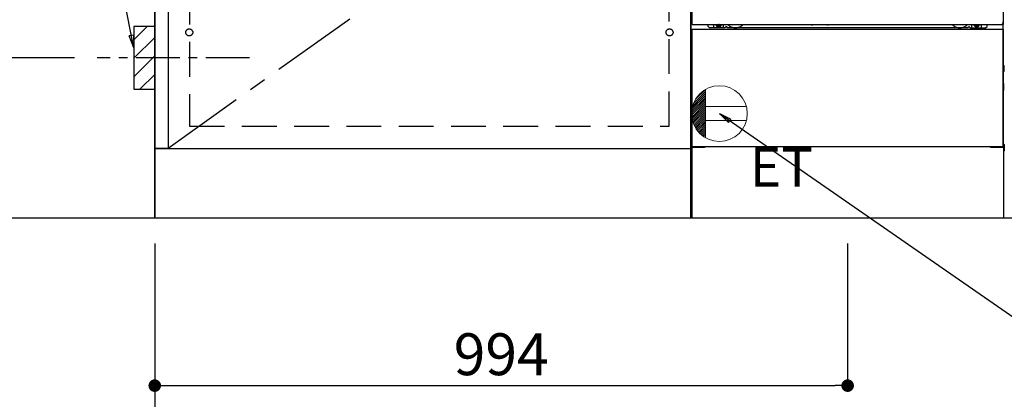
# Model space of a CAD drawing. Extents: x 27948 to 54421, y -22065 to -13195.
# Drawn here: x 43348 to 44761, y -20214 to -19670 of the extents above; entities that cross this region are included whole.
import ezdxf

# ---------------------------------------------------------------- set-up
doc = ezdxf.new("R2010")
doc.units = 0
doc.header["$LTSCALE"] = 50
doc.header["$MEASUREMENT"] = 0
for name, pattern in [('CENTER', [2, 1.25, -0.25, 0.25, -0.25]), ('HIDDEN', [0.375, 0.25, -0.125]), ('HIDDENNEW0', [4.5, 3, -1.5]), ('PHANTOM', [2.5, 1.25, -0.25, 0.25, -0.25, 0.25, -0.25])]:
    doc.linetypes.add(name, pattern=pattern)
doc.layers.get('0').update_dxf_attribs({"linetype": 'CONTINUOUS'})
doc.layers.get('DEFPOINTS').update_dxf_attribs({"color": 146, "linetype": 'CONTINUOUS'})
for name, color, linetype in [('111-壁仕上', 3, 'CONTINUOUS'), ('120-キャビネット（外）', 7, 'CONTINUOUS'), ('121-キャビネット（中）', 253, 'HIDDEN'), ('123-扉向き', 231, 'CENTER'), ('150-機器', 8, 'CONTINUOUS'), ('160-文字', 254, 'CONTINUOUS'), ('166-寸法B', 11, 'CONTINUOUS'), ('180-補助', 161, 'CONTINUOUS')]:
    doc.layers.add(name, color=color, linetype=linetype)
doc.styles.add('KH001', font='txt')
doc.styles.add('ＭＳ ゴシック', font='txt', dxfattribs={"height": 10})
doc.dimstyles.new('KH1xx030', dxfattribs={"dimscale": 30, "dimtxt": 2, "dimasz": 0.6, "dimexe": 0.3, "dimexo": 1.2, "dimgap": 0.5, "dimtad": 3, "dimdec": 1, "dimdsep": 46, "dimlunit": 6, "dimtxsty": 'KH001', "dimblk": 'DOT', "dimcen": 1, "dimdle": 1, "dimclrd": 256, "dimclre": 256, "dimclrt": 256, "dimadec": 0, "dimazin": 0, "dimtfac": 1, "dimtdec": 1, "dimtix": 1, "dimtmove": 2, "dimatfit": 3, "dimldrblk": 'CLOSEDBLANK', "dimfxl": 1, "dimtolj": 1, "dimtzin": 0, "dimlwd": -1, "dimlwe": -1, "dimarcsym": 0})

# ---------------------------------------------------------------- blocks, each defined once
blk = doc.blocks.new('_Dot')
at = {"color": 0, "linetype": 'ByBlock', "lineweight": -2}
blk.add_line((-0.5, 0), (-1, 0), dxfattribs=at)
at = {"color": 0, "linetype": 'ByBlock', "const_width": 0.5}
blk.add_lwpolyline([(-0.25, 0, 1), (0.25, 0, 1)], format="xyb", close=True, dxfattribs=at)
blk = doc.blocks.new('*D122')
at = {"layer": '166-寸法B', "transparency": 16777216}
for p, q in [((43542.2, -19990.6), (43542.2, -20473.7)), ((45680.2, -19990.6), (45680.2, -20473.7)), ((45662.2, -20464.7), (43560.2, -20464.7))]:
    blk.add_line(p, q, dxfattribs=at)
at = {"layer": 'DEFPOINTS', "color": 0, "transparency": 16777216}
for p in [(43542.2, -19954.6), (45680.2, -19954.6), (43542.2, -20464.7)]:
    blk.add_point(p, dxfattribs=at)
at = {"layer": '166-寸法B', "transparency": 16777216, "xscale": 18, "yscale": 18, "zscale": 18, "rotation": 180}
blk.add_blockref('_Dot', (43542.2, -20464.7), dxfattribs=at)
at = {"layer": '166-寸法B', "transparency": 16777216, "xscale": 18, "yscale": 18, "zscale": 18}
blk.add_blockref('_Dot', (45680.2, -20464.7), dxfattribs=at)
at = {"layer": '166-寸法B', "transparency": 16777216, "insert": (44611.2, -20415.9), "char_height": 60, "attachment_point": 5, "style": 'KH001'}
blk.add_mtext('\\A1;2,138', dxfattribs=at)
blk = doc.blocks.new('_ClosedBlank')
at = {"color": 0, "linetype": 'ByBlock', "lineweight": -2}
for p, q in [((-1, 0.167), (0, 0)), ((-1, 0.167), (-1, -0.167)), ((0, 0), (-1, -0.167))]:
    blk.add_line(p, q, dxfattribs=at)
blk = doc.blocks.new('*D135')
at = {"layer": '166-寸法B', "transparency": 16777216}
for p, q in [((43208.4, -19264.6), (42879.6, -19264.6)), ((42888.6, -19282.6), (42888.6, -19936.6)), ((43506.2, -19954.6), (42879.6, -19954.6))]:
    blk.add_line(p, q, dxfattribs=at)
at = {"layer": 'DEFPOINTS', "color": 0, "transparency": 16777216}
for p in [(43244.4, -19264.6), (42888.6, -19954.6), (43542.2, -19954.6)]:
    blk.add_point(p, dxfattribs=at)
at = {"layer": '166-寸法B', "transparency": 16777216, "xscale": 18, "yscale": 18, "zscale": 18}
for p, rotation in [((42888.6, -19264.6), 90), ((42888.6, -19954.6), 270)]:
    blk.add_blockref('_Dot', p, dxfattribs=dict(at, rotation=rotation))
at = {"layer": '166-寸法B', "transparency": 16777216, "insert": (42838.6, -19609.6), "char_height": 60, "attachment_point": 5, "rotation": 90, "style": 'KH001'}
blk.add_mtext('\\A1;690(740)', dxfattribs=at)
blk = doc.blocks.new('*D136')
at = {"layer": '166-寸法B', "transparency": 16777216}
for p, q in [((42888.6, -19924.6), (42888.6, -20473.5)), ((43506.2, -19954.6), (42879.6, -19954.6))]:
    blk.add_line(p, q, dxfattribs=at)
at = {"layer": 'DEFPOINTS', "color": 0, "transparency": 16777216}
for p in [(43542.2, -19954.6), (42888.6, -20443.5), (43405.6, -20443.5)]:
    blk.add_point(p, dxfattribs=at)
at = {"layer": '166-寸法B', "transparency": 16777216, "insert": (42839.2, -20199), "char_height": 60, "attachment_point": 5, "rotation": 90, "style": 'KH001'}
blk.add_mtext('\\A1;IHｺﾝｾﾝﾄ位置', dxfattribs=at)
blk = doc.blocks.new('_None')
blk = doc.blocks.new('*D144')
at = {"layer": '166-寸法B', "transparency": 16777216}
for p, q in [((43542.2, -19990.6), (43542.2, -20608.7)), ((47139.2, -19990.6), (47139.2, -20608.7)), ((47121.2, -20599.7), (43560.2, -20599.7))]:
    blk.add_line(p, q, dxfattribs=at)
at = {"layer": 'DEFPOINTS', "color": 0, "transparency": 16777216}
for p in [(43542.2, -19954.6), (47139.2, -19954.6), (43542.2, -20599.7)]:
    blk.add_point(p, dxfattribs=at)
at = {"layer": '166-寸法B', "transparency": 16777216, "xscale": 18, "yscale": 18, "zscale": 18, "rotation": 180}
blk.add_blockref('_Dot', (43542.2, -20599.7), dxfattribs=at)
at = {"layer": '166-寸法B', "transparency": 16777216, "xscale": 18, "yscale": 18, "zscale": 18}
blk.add_blockref('_Dot', (47139.2, -20599.7), dxfattribs=at)
at = {"layer": '166-寸法B', "transparency": 16777216, "insert": (45340.7, -20550.9), "char_height": 60, "attachment_point": 5, "style": 'KH001'}
blk.add_mtext('\\A1;3,597', dxfattribs=at)
blk = doc.blocks.new('*D150')
at = {"layer": '166-寸法B', "transparency": 16777216}
for p, q in [((43542.2, -19990.6), (43542.2, -20203.6)), ((44536.2, -19990.6), (44536.2, -20203.6)), ((43560.2, -20194.6), (44518.2, -20194.6))]:
    blk.add_line(p, q, dxfattribs=at)
at = {"layer": 'DEFPOINTS', "color": 0, "transparency": 16777216}
for p in [(43542.2, -19954.6), (44536.2, -19954.6), (44536.2, -20194.6)]:
    blk.add_point(p, dxfattribs=at)
at = {"layer": '166-寸法B', "transparency": 16777216, "xscale": 18, "yscale": 18, "zscale": 18, "rotation": 180}
blk.add_blockref('_Dot', (43542.2, -20194.6), dxfattribs=at)
at = {"layer": '166-寸法B', "transparency": 16777216, "xscale": 18, "yscale": 18, "zscale": 18}
blk.add_blockref('_Dot', (44536.2, -20194.6), dxfattribs=at)
at = {"layer": '166-寸法B', "transparency": 16777216, "insert": (44039.2, -20149.6), "char_height": 60, "attachment_point": 5, "style": 'KH001'}
blk.add_mtext('\\A1;994', dxfattribs=at)
blk = doc.blocks.new('ｺﾝｾﾝﾄ')
at = {"layer": '160-文字', "color": 4, "linetype": 'Continuous', "lineweight": 20}
for p, q in [((-38.6, 10.4), (-20, 29)), ((-37.3, 14.6), (-20, 31.8)), ((-34.6, 20), (-20, 34.6)), ((-20, 34.6), (-20, -34.6)), ((-40, 0.5), (-20, 20.5)), ((-39.9, -2.3), (-20, 17.7)), ((-39.8, 3.5), (-20, 23.3)), ((-39.7, -4.9), (-20, 14.9)), ((-39.4, 6.7), (-20, 26.2)), ((-39.3, -7.3), (-20, 12)), ((-38.8, -9.6), (-20, 9.2)), ((-38.2, -11.8), (-20, 6.4)), ((-37.5, -13.9), (-20, 3.5)), ((-36.7, -16), (-20, 0.7)), ((38.7, 10), (-20, 10)), ((-35.8, -17.9), (-20, -2.1)), ((-34.8, -19.7), (-20, -4.9)), ((-33.7, -21.5), (-20, -7.8)), ((-32.6, -23.2), (-20, -10.6)), ((-31.4, -24.8), (-20, -13.4)), ((38.7, -10), (-20, -10)), ((-30.1, -26.4), (-20, -16.3)), ((-28.7, -27.8), (-20, -19.1)), ((-27.3, -29.2), (-20, -21.9)), ((-25.8, -30.6), (-20, -24.7)), ((-24.2, -31.8), (-20, -27.6)), ((-22.6, -33), (-20, -30.4)), ((-20.9, -34.1), (-20, -33.2))]:
    blk.add_line(p, q, dxfattribs=at)
blk.add_circle((0, 0), 40, dxfattribs=at)
blk = doc.blocks.new('*D165')
at = {"layer": '166-寸法B', "transparency": 16777216}
for p, q in [((43407.8, -19184.6), (43235.4, -19184.6)), ((43244.4, -19706.6), (43244.4, -19202.6)), ((43426.9, -19724.6), (43235.4, -19724.6))]:
    blk.add_line(p, q, dxfattribs=at)
at = {"layer": 'DEFPOINTS', "color": 0, "transparency": 16777216}
for p in [(43244.4, -19184.6), (43443.8, -19184.6), (43462.9, -19724.6)]:
    blk.add_point(p, dxfattribs=at)
at = {"layer": '166-寸法B', "transparency": 16777216, "xscale": 18, "yscale": 18, "zscale": 18}
for p, rotation in [((43244.4, -19184.6), 90), ((43244.4, -19724.6), 270)]:
    blk.add_blockref('_Dot', p, dxfattribs=dict(at, rotation=rotation))
at = {"layer": '166-寸法B', "transparency": 16777216, "insert": (43199.4, -19454.6), "char_height": 60, "attachment_point": 5, "rotation": 90, "style": 'KH001'}
blk.add_mtext('\\A1;540', dxfattribs=at)
blk = doc.blocks.new('*D166')
at = {"layer": '166-寸法B', "transparency": 16777216}
for p, q in [((43426.9, -19724.6), (43235.4, -19724.6)), ((43244.4, -19742.6), (43244.4, -19936.6)), ((43447.9, -19954.6), (43235.4, -19954.6))]:
    blk.add_line(p, q, dxfattribs=at)
at = {"layer": 'DEFPOINTS', "color": 0, "transparency": 16777216}
for p in [(43462.9, -19724.6), (43244.4, -19954.6), (43483.9, -19954.6)]:
    blk.add_point(p, dxfattribs=at)
at = {"layer": '166-寸法B', "transparency": 16777216, "xscale": 18, "yscale": 18, "zscale": 18}
for p, rotation in [((43244.4, -19724.6), 90), ((43244.4, -19954.6), 270)]:
    blk.add_blockref('_Dot', p, dxfattribs=dict(at, rotation=rotation))
at = {"layer": '166-寸法B', "transparency": 16777216, "insert": (43180.1, -19785), "char_height": 60, "attachment_point": 5, "rotation": 90, "style": 'KH001'}
blk.add_mtext('\\A1;230(280)', dxfattribs=at)
blk = doc.blocks.new('*D264')
at = {"layer": '166-寸法B', "transparency": 16777216}
for p, q in [((42903.8, -17764.6), (42744.6, -17764.6)), ((42753.6, -17782.6), (42753.6, -19936.6)), ((43506.2, -19954.6), (42744.6, -19954.6))]:
    blk.add_line(p, q, dxfattribs=at)
at = {"layer": 'DEFPOINTS', "color": 0, "transparency": 16777216}
for p in [(42939.8, -17764.6), (42753.6, -19954.6), (43542.2, -19954.6)]:
    blk.add_point(p, dxfattribs=at)
at = {"layer": '166-寸法B', "transparency": 16777216, "xscale": 18, "yscale": 18, "zscale": 18}
for p, rotation in [((42753.6, -17764.6), 90), ((42753.6, -19954.6), 270)]:
    blk.add_blockref('_Dot', p, dxfattribs=dict(at, rotation=rotation))
at = {"layer": '166-寸法B', "transparency": 16777216, "insert": (42708.6, -18859.6), "char_height": 60, "attachment_point": 5, "rotation": 90, "style": 'KH001'}
blk.add_mtext('\\A1;2190～2280', dxfattribs=at)
blk = doc.blocks.new('*D265')
at = {"layer": '166-寸法B', "transparency": 16777216}
for p, q in [((43436.9, -18081.6), (42609.6, -18081.6)), ((42618.6, -18099.6), (42618.6, -19936.6)), ((43548.1, -19954.6), (42609.6, -19954.6))]:
    blk.add_line(p, q, dxfattribs=at)
at = {"layer": 'DEFPOINTS', "color": 0, "transparency": 16777216}
for p in [(43472.9, -18081.6), (42618.6, -19954.6), (43584.1, -19954.6)]:
    blk.add_point(p, dxfattribs=at)
at = {"layer": '166-寸法B', "transparency": 16777216, "xscale": 18, "yscale": 18, "zscale": 18}
for p, rotation in [((42618.6, -18081.6), 90), ((42618.6, -19954.6), 270)]:
    blk.add_blockref('_Dot', p, dxfattribs=dict(at, rotation=rotation))
at = {"layer": '166-寸法B', "transparency": 16777216, "insert": (42569.8, -19018.1), "char_height": 60, "attachment_point": 5, "rotation": 90, "style": 'KH001'}
blk.add_mtext('\\A1;1,873', dxfattribs=at)
blk = doc.blocks.new('*D269')
at = {"layer": '166-寸法B', "transparency": 16777216}
for p, q in [((42753.6, -19954.6), (42753.6, -19936.6)), ((43506.2, -19954.6), (42744.6, -19954.6)), ((42753.6, -19954.6), (42753.6, -20590.7)), ((42753.6, -20590.7), (42753.6, -20608.7))]:
    blk.add_line(p, q, dxfattribs=at)
at = {"layer": 'DEFPOINTS', "color": 0, "transparency": 16777216}
for p in [(43542.2, -19954.6), (42753.6, -20590.7), (43318.8, -20590.7)]:
    blk.add_point(p, dxfattribs=at)
at = {"layer": '166-寸法B', "transparency": 16777216, "insert": (42701.9, -20272.6), "char_height": 60, "attachment_point": 5, "rotation": 90, "style": 'KH001'}
blk.add_mtext('\\A1;側方排気ﾀﾞｸﾄ位置', dxfattribs=at)

msp = doc.modelspace()

# ---------------------------------------------------------------- hatches: boundary and pattern name
at = {"layer": '180-補助'}
h = msp.add_hatch(dxfattribs=at)
h.set_pattern_fill('ANSI31', color=256, scale=150, style=0)
h.set_pattern_definition([(45, (-411228.316, -19866.794), (-13.25825215, 13.25825215), [])])
h.paths.add_polyline_path([(43512.22, -19769.55), (43542.22, -19769.55), (43542.22, -19679.55), (43512.22, -19679.55)])

# ---------------------------------------------------------------- linework, layer by layer
at = {"layer": '111-壁仕上', "ltscale": 2}
for p in [(43542.22, -17554.55), (47453.17, -19954.55)]:
    msp.add_line(p, (43542.22, -19954.55), dxfattribs=at)
at = {"layer": '120-キャビネット（外）', "color": 6}
for p, q in [((44311.22, -19954.55), (44311.22, -19134.55)), ((44761.22, -19954.55), (44311.22, -19954.55))]:
    msp.add_line(p, q, dxfattribs=at)
for points in [[(43542.22, -19134.55), (43561.22, -19134.55), (43561.22, -19854.55), (43542.22, -19854.55)], [(44311.22, -19134.55), (43561.22, -19134.55), (43561.22, -19854.55), (44311.22, -19854.55)], [(44311.22, -19854.55), (44311.22, -19854.55), (44311.22, -19134.55), (44311.22, -19134.55)], [(43542.22, -19854.55), (44311.22, -19854.55), (44311.22, -19954.55), (43542.22, -19954.55)]]:
    msp.add_lwpolyline(points, close=True, dxfattribs=at)
at = {"layer": '121-キャビネット（中）', "color": 13, "ltscale": 4}
msp.add_lwpolyline([(44280.22, -19626.65), (43592.22, -19626.65), (43592.22, -19822.65), (44280.22, -19822.65)], close=True, dxfattribs=at)
for centre in [(43591.72, -19688.05), (43591.72, -19688.05), (44280.72, -19688.05), (44280.72, -19688.05)]:
    msp.add_circle(centre, 5, dxfattribs=at)
at = {"layer": '123-扉向き', "ltscale": 2}
msp.add_line((44311.22, -19321.55), (43561.22, -19854.55), dxfattribs=at)
at = {"layer": '150-機器', "color": 13}
for p, q in [((44313.22, -19676.55), (44313.22, -19135.55)), ((44759.22, -19135.55), (44759.22, -19676.55)), ((44313.22, -19676.55), (44759.22, -19676.55)), ((44313.22, -19683.55), (44759.22, -19683.55)), ((44313.22, -19851.55), (44313.22, -19683.55)), ((44759.22, -19683.55), (44759.22, -19851.55)), ((44313.22, -19851.55), (44759.22, -19851.55))]:
    msp.add_line(p, q, dxfattribs=at)
at = {"layer": '150-機器', "color": 13, "linetype": 'Continuous'}
for p, q in [((44759.21, -19851.55), (44759.21, -19673.05)), ((44336.21, -19679.55), (44336.21, -19676.55)), ((44338.21, -19681.55), (44336.21, -19679.55)), ((44360.21, -19681.55), (44338.21, -19681.55)), ((44344.21, -19681.55), (44344.21, -19676.55)), ((44349.15, -19676.55), (44349.15, -19677.4)), ((44349.15, -19677.4), (44349.85, -19677.4)), ((44350.65, -19678.2), (44350.65, -19678.9)), ((44350.65, -19678.9), (44351.85, -19678.9)), ((44351.85, -19678.2), (44351.85, -19678.9)), ((44352.65, -19677.4), (44353.35, -19677.4)), ((44353.35, -19676.55), (44353.35, -19677.4)), ((44358.21, -19681.55), (44358.21, -19676.55)), ((44360.21, -19681.55), (44361.21, -19680.55)), ((44362.71, -19680.05), (44361.71, -19680.05)), ((44363.21, -19681.55), (44363.21, -19680.55)), ((44709.21, -19681.55), (44363.21, -19681.55)), ((44484.27, -19676.55), (44484.26, -19676.69)), ((44484.76, -19677.24), (44485.68, -19677.24)), ((44486.17, -19676.55), (44486.18, -19676.69)), ((44506.27, -19676.55), (44506.26, -19676.69)), ((44506.76, -19677.24), (44507.68, -19677.24)), ((44508.17, -19676.55), (44508.18, -19676.69)), ((44709.21, -19681.55), (44709.21, -19680.55)), ((44709.71, -19680.05), (44710.71, -19680.05)), ((44712.21, -19681.55), (44711.21, -19680.55)), ((44712.21, -19681.55), (44734.21, -19681.55)), ((44714.21, -19681.55), (44714.21, -19676.55)), ((44719.11, -19676.55), (44719.11, -19677.15)), ((44719.11, -19677.15), (44719.81, -19677.15)), ((44720.61, -19677.95), (44720.61, -19678.65)), ((44720.61, -19678.65), (44721.81, -19678.65)), ((44721.81, -19677.95), (44721.81, -19678.65)), ((44722.61, -19677.15), (44723.31, -19677.15)), ((44723.31, -19676.55), (44723.31, -19677.15)), ((44728.21, -19681.55), (44728.21, -19676.55)), ((44734.21, -19681.55), (44736.21, -19679.55)), ((44736.21, -19679.55), (44736.21, -19676.55)), ((44312.01, -19735.8), (44312.01, -19744.3)), ((44312.5, -19735.3), (44313.21, -19735.29)), ((44312.5, -19744.8), (44313.21, -19744.81)), ((44312.51, -19738.8), (44313.21, -19738.8)), ((44312.51, -19741.3), (44313.21, -19741.3)), ((44759.91, -19735.3), (44759.21, -19735.29)), ((44759.91, -19738.8), (44759.21, -19738.8)), ((44759.91, -19741.3), (44759.21, -19741.3)), ((44759.91, -19744.8), (44759.21, -19744.81)), ((44760.41, -19735.8), (44760.41, -19744.3)), ((44759.91, -19765.3), (44759.21, -19765.3)), ((44759.91, -19767.8), (44759.21, -19767.8)), ((44759.92, -19771.56), (44759.21, -19771.57)), ((44759.92, -19761.54), (44759.22, -19761.53)), ((44760.41, -19771.06), (44760.41, -19762.04)), ((44311.71, -19849.04), (44311.71, -19858.06)), ((44312.2, -19848.54), (44313.2, -19848.52)), ((44312.2, -19858.56), (44312.71, -19858.57)), ((44312.71, -19853.55), (44312.71, -19954.55)), ((44313.71, -19852.55), (44330.91, -19852.55)), ((44741.51, -19852.55), (44758.71, -19852.55)), ((44760.22, -19848.54), (44759.21, -19848.52)), ((44759.71, -19853.55), (44759.71, -19886.55)), ((44760.22, -19858.56), (44759.71, -19858.57)), ((44760.71, -19849.04), (44760.71, -19858.06)), ((44759.71, -19886.55), (44759.71, -19954.55)), ((44759.71, -19954.55), (44312.71, -19954.55))]:
    msp.add_line(p, q, dxfattribs=at)
at = {"layer": '150-機器', "color": 13, "linetype": 'HIDDENNEW0'}
for p, q in [((44353.3, -19678.8), (44349.21, -19678.8)), ((44719.11, -19678.8), (44723.21, -19678.8)), ((44325.21, -19851.55), (44325.21, -19852.55)), ((44326.21, -19851.55), (44326.21, -19852.55)), ((44746.21, -19851.55), (44746.21, -19852.55)), ((44747.21, -19851.55), (44747.21, -19852.55))]:
    msp.add_line(p, q, dxfattribs=at)
at = {"layer": '150-機器', "color": 253, "linetype": 'Continuous'}
msp.add_lwpolyline([(43512.22, -19769.55), (43542.22, -19769.55), (43542.22, -19679.55), (43512.22, -19679.55)], close=True, dxfattribs=at)
at = {"layer": '150-機器', "color": 13, "linetype": 'PHANTOM'}
msp.add_arc((44757.21, -19674.55), 2, 270, 0, dxfattribs=at)
at = {"layer": '150-機器', "color": 13, "linetype": 'Continuous'}
for centre, radius, start, end in [((44349.21, -19676.55), 2.25, 180.1379, 236.25101), ((44351.25, -19676.8), 3.75, 176.22974, 180), ((44351.25, -19676.8), 3.75, 180, 0), ((44351.25, -19676.8), 3.25, 175.64866, 180), ((44351.25, -19676.8), 3.25, 180, 0), ((44349.85, -19678.2), 0.8, 0.00001, 89.99999), ((44352.65, -19678.2), 0.8, 90.00001, 179.99999), ((44353.21, -19676.55), 2.25, 303.74899, 359.8621), ((44351.25, -19676.8), 3.25, 0, 4.35134), ((44351.25, -19676.8), 3.75, 0, 3.77026), ((44361.71, -19680.55), 0.5, 90, 180), ((44362.71, -19680.55), 0.5, 0, 90), ((44484.76, -19676.74), 0.5, 174.12893, 269.97401), ((44485.68, -19676.74), 0.5, 270.00307, 5.84816), ((44506.76, -19676.74), 0.5, 174.12893, 269.97401), ((44507.68, -19676.74), 0.5, 270.00307, 5.84816), ((44709.71, -19680.55), 0.5, 90, 180), ((44710.71, -19680.55), 0.5, 0, 90), ((44719.21, -19676.55), 2.25, 180.1379, 236.25101), ((44721.21, -19676.55), 3.75, 180.08274, 359.91726), ((44721.21, -19676.55), 3.25, 180.09547, 359.90453), ((44719.81, -19677.95), 0.8, 0.00001, 89.99999), ((44722.61, -19677.95), 0.8, 90.00001, 179.99999), ((44723.21, -19676.55), 2.25, 303.74899, 359.8621), ((44312.51, -19735.8), 0.5, 90.3838, 179.98407), ((44312.51, -19739.3), 0.5, 90, 180), ((44312.51, -19740.8), 0.5, 180, 270), ((44312.51, -19744.3), 0.5, 180.01593, 269.6162), ((44759.91, -19735.8), 0.5, 359.99286, 89.59313), ((44759.91, -19739.3), 0.5, 0, 90), ((44759.91, -19740.8), 0.5, 270, 360), ((44759.91, -19744.3), 0.5, 270.40687, 0.00714), ((44759.91, -19765.8), 0.5, 0, 90), ((44759.91, -19767.3), 0.5, 270, 360), ((44759.91, -19762.04), 0.5, 359.99416, 88.84839), ((44759.91, -19771.06), 0.5, 271.15161, 0.00584), ((44312.21, -19849.04), 0.5, 91.15161, 180.00584), ((44312.21, -19858.06), 0.5, 179.99416, 268.84839), ((44313.71, -19853.55), 1, 90, 180), ((44330.91, -19849.55), 3, 270, 318.05078), ((44741.51, -19849.55), 3, 221.94922, 270), ((44758.71, -19853.55), 1, 0, 90), ((44760.21, -19849.04), 0.5, 359.99416, 88.84839), ((44760.21, -19858.06), 0.5, 271.15161, 0.00584)]:
    msp.add_arc(centre, radius, start, end, dxfattribs=at)
at = {"layer": '150-機器', "color": 13, "linetype": 'HIDDENNEW0'}
for centre, radius, start, end in [((44349.21, -19676.55), 2.25, 236.25101, 270), ((44353.21, -19676.55), 2.25, 270, 303.74899), ((44375.21, -19666.55), 15, 221.83807, 318.16193), ((44375.21, -19666.55), 15, 262.83437, 277.16563), ((44697.21, -19666.55), 15, 221.83807, 318.16193), ((44697.21, -19666.55), 15, 262.83437, 277.16563), ((44719.21, -19676.55), 2.25, 236.25101, 270), ((44723.21, -19676.55), 2.25, 270, 303.74899)]:
    msp.add_arc(centre, radius, start, end, dxfattribs=at)
at = {"layer": '150-機器', "color": 13}
msp.add_point((44351.25, -19676.8), dxfattribs=at)
at = {"layer": '180-補助', "linetype": 'CENTER'}
msp.add_line((43678.17, -19724.55), (43459.43, -19724.55), dxfattribs=at)

# ---------------------------------------------------------------- block references
at = {"layer": '160-文字'}
msp.add_blockref('ｺﾝｾﾝﾄ', (44352.22, -19804.55), dxfattribs=at)

# ---------------------------------------------------------------- texts
at = {"layer": '160-文字', "color": 4, "lineweight": 0, "insert": (44395.91, -19853.12), "char_height": 56, "attachment_point": 1, "line_spacing_factor": 0.782827, "style": 'ＭＳ ゴシック'}
msp.add_mtext('ET', dxfattribs=at)

# ---------------------------------------------------------------- dimensions: what is measured, and where the dimension line sits
at = {"layer": '166-寸法B'}
for base, p1, p2, text, override, picture, middle in [((42753.59, -19954.55), (42939.75, -17764.55), (43542.22, -19954.55), '2190～2280', {"dimpost": ''}, '*D264', (42708.59, -18859.55)), ((42888.59, -20443.46), (43542.22, -19954.55), (43405.57, -20443.46), 'IHｺﾝｾﾝﾄ位置', {"dimjust": 2, "dimblk1": 'None', "dimblk2": 'None', "dimsah": 1, "dimse2": 1}, '*D136', (42839.17, -20199.01)), ((42753.59, -20590.67), (43542.22, -19954.55), (43318.83, -20590.67), '側方排気ﾀﾞｸﾄ位置', {"dimblk1": 'None', "dimblk2": 'None', "dimsah": 1, "dimse2": 1}, '*D269', (42701.89, -20272.61))]:
    dim = msp.add_linear_dim(base=base, p1=p1, p2=p2, angle=90, text=text, dimstyle='KH1xx030', override=override, dxfattribs=at)
    dim.commit()
    dim.dimension.update_dxf_attribs({"geometry": picture, "text_midpoint": middle})
for base, p1, p2, override, picture, middle in [((42618.59, -19954.55), (43472.9, -18081.55), (43584.15, -19954.55), {"dimpost": ''}, '*D265', (42569.78, -19018.05)), ((43244.36, -19184.55), (43462.85, -19724.55), (43443.77, -19184.55), {"dimpost": ''}, '*D165', (43199.36, -19454.55)), ((42888.59, -19954.55), (43244.36, -19264.55), (43542.22, -19954.55), {"dimpost": '(740)'}, '*D135', (42838.57, -19609.55))]:
    dim = msp.add_linear_dim(base=base, p1=p1, p2=p2, angle=90, dimstyle='KH1xx030', override=override, dxfattribs=at)
    dim.commit()
    dim.dimension.update_dxf_attribs({"geometry": picture, "text_midpoint": middle})
dim = msp.add_linear_dim(base=(43244.36, -19954.55), p1=(43462.85, -19724.55), p2=(43483.85, -19954.55), angle=90, dimstyle='KH1xx030', override={"dimpost": '(280)', "dimtmove": 1}, dxfattribs=at)
dim.commit()
dim.dimension.update_dxf_attribs({"geometry": '*D166', "text_midpoint": (43230.13, -19785.01), "dimtype": 128})
dim = msp.add_linear_dim(base=(43542.22, -20464.72), p1=(45680.22, -19954.55), p2=(43542.22, -19954.55), angle=180, dimstyle='KH1xx030', dxfattribs=at)
dim.commit()
dim.dimension.update_dxf_attribs({"geometry": '*D122', "text_midpoint": (44611.22, -20415.91)})
for base, p1, p2, picture, middle in [((43542.22, -20599.72), (47139.22, -19954.55), (43542.22, -19954.55), '*D144', (45340.72, -20550.91)), ((44536.22, -20194.55), (43542.22, -19954.55), (44536.22, -19954.55), '*D150', (44039.22, -20149.55))]:
    dim = msp.add_linear_dim(base=base, p1=p1, p2=p2, dimstyle='KH1xx030', dxfattribs=at)
    dim.commit()
    dim.dimension.update_dxf_attribs({"geometry": picture, "text_midpoint": middle})

# ---------------------------------------------------------------- leaders
at = {"layer": '160-文字'}
msp.add_leader([(43512.22, -19710.21), (43366.43, -18982.2)], dimstyle='KH1xx030', override={"dimgap": 0.5, "dimtad": 1}, dxfattribs=at)
at = {"layer": '160-文字', "annotation_type": 0, "has_hookline": 1, "hookline_direction": 0, "text_width": 1319.09}
msp.add_leader([(44352.22, -19804.55), (46019.1, -20958.33), (46037.1, -20958.33)], dimstyle='KH1xx030', override={"dimgap": 0.5, "dimtad": 1}, dxfattribs=at)

doc.saveas('drawing.dxf')
